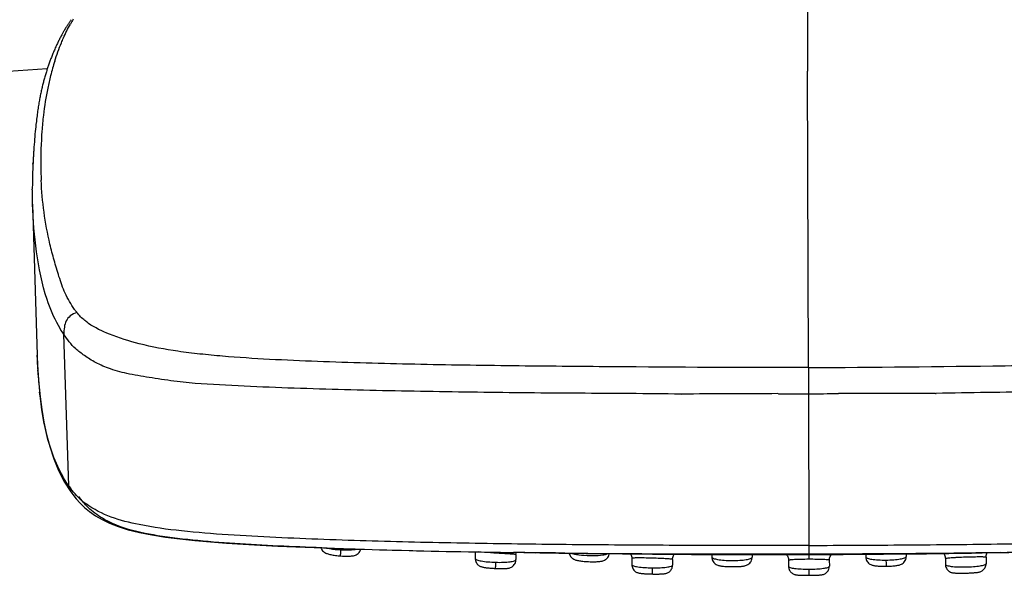
# Model space of a CAD drawing. Units: millimetres. Extents: x 9031 to 10387, y -301 to 1173.
# Drawn here: x 9479 to 9561, y -26 to 20 of the extents above; entities that cross this region are included whole.
import ezdxf

# ---------------------------------------------------------------- set-up
doc = ezdxf.new("R2010")
doc.units = ezdxf.units.MM
doc.header["$LTSCALE"] = 19.36
doc.layers.get('0').update_dxf_attribs({"linetype": 'CONTINUOUS'})
doc.layers.add('06___PRT_ALL_SURFS', color=7, linetype='CONTINUOUS')
doc.layers.add('_SURFACE', color=7, linetype='CONTINUOUS')

msp = doc.modelspace()

# ---------------------------------------------------------------- linework, layer by layer
at = {"color": 0, "linetype": 'Continuous'}
for p, q in [((9544.869, 41.463), (9544.945, 15.793)), ((9545.014, -9.037), (9544.943, 15.793)), ((9545.014, -9.037), (9545.021, -11.23)), ((9545.021, -11.23), (9545.057, -23.941)), ((9520.524, -24.537), (9520.32, -24.534)), ((9520.975, -24.543), (9520.524, -24.537)), ((9522.511, -24.562), (9522.121, -24.558)), ((9524.629, -24.585), (9524.959, -24.59)), ((9545.057, -23.941), (9545.059, -24.65)), ((9545.058, -24.703), (9545.059, -24.696)), ((9545.059, -24.65), (9545.059, -24.683)), ((9545.059, -24.696), (9545.059, -24.683)), ((9545.059, -24.703), (9545.06, -24.83)), ((9559.817, -24.564), (9559.046, -24.576)), ((9560.425, -24.554), (9559.817, -24.564)), ((9561.067, -24.544), (9560.425, -24.554)), ((9545.06, -24.83), (9545.061, -25.107))]:
    msp.add_line(p, q, dxfattribs=at)
for points in [[(9411.536, 11.47), (9413.971, 11.631), (9420.336, 12.047), (9426.614, 12.453), (9432.802, 12.852), (9438.886, 13.246), (9444.804, 13.633), (9450.552, 14.01), (9456.13, 14.375), (9461.501, 14.726), (9466.661, 15.063), (9471.619, 15.385), (9476.369, 15.692), (9481.275, 16.01)], [(9531.072, -24.656), (9531.438, -24.66), (9533.354, -24.676), (9535.225, -24.69), (9537.048, -24.7), (9538.818, -24.706), (9540.535, -24.709), (9542.198, -24.708), (9543.804, -24.706), (9545.058, -24.703)], [(9545.058, -24.703), (9546.322, -24.699), (9547.928, -24.692), (9549.59, -24.683), (9551.306, -24.67), (9553.075, -24.654), (9554.896, -24.634), (9556.766, -24.609), (9558.68, -24.581), (9559.046, -24.576)], [(9559.817, -24.564), (9560.784, -24.548), (9560.954, -24.545)]]:
    msp.add_lwpolyline(points, dxfattribs=at)
for centre, radius, start, end in [((9543.931, 116.341), 127.576, 269.35932, 270.48956), ((9545.379, 116.345), 127.576, 269.83904, 270.96929), ((9554.467, -2244.498), 2233.297, 89.969775, 90.176633), ((9573.603, -1016.457), 1005.417, 90.533117, 91.020244), ((9489.921, -14.204), 8.333, 214.6938, 215.33704), ((9489.335, -14.621), 7.613, 215.32594, 216.90324), ((9488.099, -15.603), 6.034, 225.9894, 229.40249), ((9488.282, -15.387), 6.317, 229.41919, 233.46703), ((9522.614, 463.83), 488.32, 267.89892, 268.04219), ((9524.22, 510.757), 535.274, 268.04195, 268.18094), ((9527.893, 630.939), 655.512, 268.193507, 269.061397), ((9533.33, 920.578), 945.202, 269.019453, 269.211358), ((9539.884, 1573.304), 1597.962, 269.453022, 270.185549), ((9538.278, 992.172), 1016.849, 269.24953, 269.376449), ((9540.932, 1270.787), 1295.477, 269.393163, 270.182534), ((9541.325, 1117.597), 1142.299, 269.485738, 270.187302), ((9541.071, 1573.11), 1597.765, 270.143033, 270.876312), ((9541.755, 1270.901), 1295.588, 270.146106, 270.93541), ((9542.253, 1116.425), 1141.124, 270.140889, 270.843172)]:
    msp.add_arc(centre, radius, start, end, dxfattribs=at)
for points, knots in [([(9545.014, -9.037), (9539.519, -9.054), (9531.272, -9.001), (9520.284, -8.905), (9512.075, -8.783), (9505.277, -8.599), (9499.911, -8.365), (9496.626, -8.16), (9494.072, -7.912), (9491.735, -7.637), (9489.181, -7.151), (9486.67, -6.364), (9485.262, -5.714), (9484.728, -5.334)], [0, 0, 0, 0, 0.271457, 0.407356, 0.542772, 0.676994, 0.74324, 0.808083, 0.839533, 0.869976, 0.924304, 0.967575, 1, 1, 1, 1]), ([(9545.014, -9.037), (9550.51, -9.022), (9558.756, -8.922), (9569.744, -8.763), (9577.952, -8.594), (9584.749, -8.372), (9590.113, -8.107), (9593.397, -7.882), (9595.95, -7.62), (9598.284, -7.332), (9600.836, -6.831), (9603.343, -6.03), (9604.746, -5.372), (9605.279, -4.988)], [0, 0, 0, 0, 0.271457, 0.407356, 0.542772, 0.676994, 0.74324, 0.808083, 0.839533, 0.869976, 0.924304, 0.967575, 1, 1, 1, 1]), ([(9555.646, -11.201), (9555.651, -11.213), (9555.674, -11.244), (9555.695, -11.212), (9555.701, -11.2)], [0, 0, 0, 0, 0.49713, 1, 1, 1, 1]), ([(9483.907, -19.943), (9483.844, -19.882), (9483.609, -19.645), (9483.395, -19.389), (9483.247, -19.193)], [0, 0, 0, 0, 0.262637, 1, 1, 1, 1]), ([(9504.71, -24.162), (9502.283, -24.073), (9498.666, -23.918), (9493.931, -23.575), (9490.685, -23.198), (9487.978, -22.65), (9486.005, -21.82), (9484.727, -20.865), (9484.145, -20.166), (9483.909, -19.835)], [0, 0, 0, 0, 0.333878, 0.497503, 0.652412, 0.782913, 0.875823, 0.944054, 1, 1, 1, 1]), ([(9545.057, -23.941), (9542.345, -23.949), (9536.922, -23.955), (9528.789, -23.918), (9520.661, -23.841), (9512.545, -23.701), (9505.797, -23.509), (9500.422, -23.29), (9496.448, -23.077), (9492.614, -22.769), (9488.584, -22.234), (9485.797, -21.408), (9484.522, -20.463)], [0, 0, 0, 0, 0.133522, 0.267018, 0.40045, 0.533737, 0.666661, 0.732836, 0.798537, 0.862692, 0.921832, 1, 1, 1, 1]), ([(9545.057, -23.941), (9547.769, -23.933), (9553.192, -23.908), (9561.325, -23.824), (9569.453, -23.701), (9577.568, -23.514), (9584.314, -23.284), (9589.688, -23.034), (9593.66, -22.798), (9597.493, -22.468), (9601.52, -21.91), (9604.302, -21.069), (9605.572, -20.116)], [0, 0, 0, 0, 0.133522, 0.267018, 0.40045, 0.533737, 0.666661, 0.732836, 0.798537, 0.862692, 0.921832, 1, 1, 1, 1])]:
    msp.add_open_spline(points, degree=3, knots=knots, dxfattribs=at)
for points in [[(9547.583, -11.211), (9547.572, -11.2), (9547.548, -11.201), (9547.537, -11.212)], [(9522.121, -24.558), (9521.739, -24.553), (9521.357, -24.548), (9520.975, -24.543)], [(9524.629, -24.585), (9523.923, -24.578), (9523.217, -24.571), (9522.511, -24.562)], [(9531.072, -24.656), (9530.374, -24.65), (9529.675, -24.642), (9528.976, -24.635)]]:
    msp.add_open_spline(points, degree=3, dxfattribs=at)
at = {"layer": '06___PRT_ALL_SURFS', "color": 0, "linetype": 'Continuous'}
for p, q in [((9483.07, 19.815), (9483.041, 19.773)), ((9483.099, 19.857), (9483.07, 19.815)), ((9483.129, 19.899), (9483.099, 19.857)), ((9483.159, 19.941), (9483.129, 19.899)), ((9483.189, 19.984), (9483.159, 19.941)), ((9483.22, 20.027), (9483.189, 19.984)), ((9483.252, 20.07), (9483.22, 20.027)), ((9483.285, 20.114), (9483.252, 20.07)), ((9482.577, 19.015), (9482.546, 18.959)), ((9482.609, 19.072), (9482.577, 19.015)), ((9482.686, 19.207), (9482.653, 19.149)), ((9482.721, 19.266), (9482.686, 19.207)), ((9482.756, 19.325), (9482.721, 19.266)), ((9482.78, 19.365), (9482.756, 19.325)), ((9482.804, 19.405), (9482.78, 19.365)), ((9482.829, 19.445), (9482.804, 19.405)), ((9482.854, 19.485), (9482.829, 19.445)), ((9482.879, 19.526), (9482.854, 19.485)), ((9482.905, 19.566), (9482.879, 19.526)), ((9482.932, 19.607), (9482.905, 19.566)), ((9482.958, 19.648), (9482.932, 19.607)), ((9482.986, 19.689), (9482.958, 19.648)), ((9483.013, 19.731), (9482.986, 19.689)), ((9483.041, 19.773), (9483.013, 19.731)), ((9482.149, 18.188), (9482.115, 18.116)), ((9482.184, 18.26), (9482.149, 18.188)), ((9482.219, 18.333), (9482.184, 18.26)), ((9482.255, 18.406), (9482.219, 18.333)), ((9482.292, 18.479), (9482.255, 18.406)), ((9482.329, 18.552), (9482.292, 18.479)), ((9482.367, 18.626), (9482.329, 18.552)), ((9482.406, 18.699), (9482.367, 18.626)), ((9482.445, 18.773), (9482.406, 18.699)), ((9482.485, 18.847), (9482.445, 18.773)), ((9482.515, 18.903), (9482.485, 18.847)), ((9482.546, 18.959), (9482.515, 18.903)), ((9481.785, 17.379), (9481.75, 17.293)), ((9481.829, 17.482), (9481.785, 17.379)), ((9481.866, 17.568), (9481.829, 17.482)), ((9481.904, 17.655), (9481.866, 17.568)), ((9481.943, 17.743), (9481.904, 17.655)), ((9481.982, 17.831), (9481.943, 17.743)), ((9482.015, 17.902), (9481.982, 17.831)), ((9482.047, 17.973), (9482.015, 17.902)), ((9482.081, 18.044), (9482.047, 17.973)), ((9482.115, 18.116), (9482.081, 18.044)), ((9481.46, 16.547), (9481.432, 16.467)), ((9481.49, 16.628), (9481.46, 16.547)), ((9481.52, 16.709), (9481.49, 16.628)), ((9481.551, 16.791), (9481.52, 16.709)), ((9481.582, 16.873), (9481.551, 16.791)), ((9481.614, 16.956), (9481.582, 16.873)), ((9481.647, 17.04), (9481.614, 16.956)), ((9481.681, 17.124), (9481.647, 17.04)), ((9481.715, 17.208), (9481.681, 17.124)), ((9481.75, 17.293), (9481.715, 17.208)), ((9481.193, 15.754), (9481.165, 15.664)), ((9481.222, 15.844), (9481.193, 15.754)), ((9481.246, 15.921), (9481.222, 15.844)), ((9481.271, 15.997), (9481.246, 15.921)), ((9481.296, 16.074), (9481.271, 15.997)), ((9481.322, 16.152), (9481.296, 16.074)), ((9481.349, 16.23), (9481.322, 16.152)), ((9481.376, 16.308), (9481.349, 16.23)), ((9481.403, 16.387), (9481.376, 16.308)), ((9481.432, 16.467), (9481.403, 16.387)), ((9480.945, 14.884), (9480.924, 14.801)), ((9480.967, 14.968), (9480.945, 14.884)), ((9480.99, 15.053), (9480.967, 14.968)), ((9481.013, 15.139), (9480.99, 15.053)), ((9481.037, 15.225), (9481.013, 15.139)), ((9481.061, 15.311), (9481.037, 15.225)), ((9481.086, 15.398), (9481.061, 15.311)), ((9481.112, 15.486), (9481.086, 15.398)), ((9481.138, 15.575), (9481.112, 15.486)), ((9481.165, 15.664), (9481.138, 15.575)), ((9480.75, 14.06), (9480.731, 13.969)), ((9480.77, 14.152), (9480.75, 14.06)), ((9480.791, 14.245), (9480.77, 14.152)), ((9480.812, 14.338), (9480.791, 14.245)), ((9480.833, 14.432), (9480.812, 14.338)), ((9480.856, 14.526), (9480.833, 14.432)), ((9480.879, 14.622), (9480.856, 14.526)), ((9480.903, 14.718), (9480.879, 14.622)), ((9480.924, 14.801), (9480.903, 14.718)), ((9480.593, 13.252), (9480.574, 13.142)), ((9480.612, 13.362), (9480.593, 13.252)), ((9480.631, 13.461), (9480.612, 13.362)), ((9480.649, 13.561), (9480.631, 13.461)), ((9480.669, 13.662), (9480.649, 13.561)), ((9480.689, 13.764), (9480.669, 13.662)), ((9480.709, 13.866), (9480.689, 13.764)), ((9480.731, 13.969), (9480.709, 13.866)), ((9480.464, 12.445), (9480.447, 12.319)), ((9480.483, 12.573), (9480.464, 12.445)), ((9480.5, 12.689), (9480.483, 12.573)), ((9480.519, 12.807), (9480.5, 12.689)), ((9480.538, 12.926), (9480.519, 12.807)), ((9480.555, 13.033), (9480.538, 12.926)), ((9480.574, 13.142), (9480.555, 13.033)), ((9480.355, 11.59), (9480.326, 11.34)), ((9480.376, 11.768), (9480.355, 11.59)), ((9480.394, 11.92), (9480.376, 11.768)), ((9480.412, 12.057), (9480.394, 11.92)), ((9480.43, 12.193), (9480.412, 12.057)), ((9480.447, 12.319), (9480.43, 12.193)), ((9480.263, 10.73), (9480.243, 10.515)), ((9480.283, 10.932), (9480.263, 10.73)), ((9480.304, 11.134), (9480.283, 10.932)), ((9480.326, 11.34), (9480.304, 11.134)), ((9480.205, 10.089), (9480.188, 9.877)), ((9480.223, 10.298), (9480.205, 10.089)), ((9480.243, 10.515), (9480.223, 10.298)), ((9480.133, 9.097), (9480.13, 9.057)), ((9480.136, 9.145), (9480.133, 9.097)), ((9480.139, 9.194), (9480.136, 9.145)), ((9480.143, 9.251), (9480.139, 9.194)), ((9480.148, 9.326), (9480.143, 9.251)), ((9480.155, 9.428), (9480.148, 9.326)), ((9480.171, 9.654), (9480.155, 9.428)), ((9480.188, 9.877), (9480.171, 9.654)), ((9480.086, 8.276), (9480.085, 8.264)), ((9480.087, 8.3), (9480.086, 8.288)), ((9480.086, 8.288), (9480.086, 8.276)), ((9480.088, 8.312), (9480.087, 8.3)), ((9480.09, 8.356), (9480.089, 8.343)), ((9480.089, 8.343), (9480.089, 8.331)), ((9480.091, 8.368), (9480.09, 8.356)), ((9480.092, 8.394), (9480.091, 8.381)), ((9480.091, 8.381), (9480.091, 8.368)), ((9480.093, 8.413), (9480.092, 8.394)), ((9480.094, 8.426), (9480.093, 8.413)), ((9480.095, 8.452), (9480.094, 8.439)), ((9480.094, 8.439), (9480.094, 8.426)), ((9480.096, 8.465), (9480.095, 8.452)), ((9480.097, 8.485), (9480.096, 8.465)), ((9480.098, 8.511), (9480.097, 8.498)), ((9480.097, 8.498), (9480.097, 8.485)), ((9480.099, 8.532), (9480.098, 8.511)), ((9480.1, 8.545), (9480.099, 8.532)), ((9480.101, 8.566), (9480.1, 8.545)), ((9480.102, 8.58), (9480.101, 8.566)), ((9480.103, 8.601), (9480.102, 8.58)), ((9480.104, 8.622), (9480.103, 8.601)), ((9480.105, 8.643), (9480.104, 8.622)), ((9480.106, 8.657), (9480.105, 8.643)), ((9480.107, 8.679), (9480.106, 8.657)), ((9480.109, 8.701), (9480.107, 8.679)), ((9480.11, 8.73), (9480.109, 8.701)), ((9480.112, 8.752), (9480.11, 8.73)), ((9480.113, 8.774), (9480.112, 8.752)), ((9480.114, 8.796), (9480.113, 8.774)), ((9480.116, 8.826), (9480.114, 8.796)), ((9480.118, 8.856), (9480.116, 8.826)), ((9480.119, 8.879), (9480.118, 8.856)), ((9480.121, 8.909), (9480.119, 8.879)), ((9480.123, 8.948), (9480.121, 8.909)), ((9480.125, 8.979), (9480.123, 8.948)), ((9480.128, 9.018), (9480.125, 8.979)), ((9480.13, 9.057), (9480.128, 9.018)), ((9480.072, 8.002), (9480.079, 8.135)), ((9480.073, 8.025), (9480.072, 8.004)), ((9480.072, 8.004), (9480.072, 8.001)), ((9480.081, 8.186), (9480.081, 8.174)), ((9480.083, 8.216), (9480.082, 8.204)), ((9480.084, 8.245), (9480.084, 8.233)), ((9480.027, 6.772), (9480.024, 6.572)), ((9480.02, 5.771), (9480.019, 5.905)), ((9480.02, 5.746), (9480.02, 5.771)), ((9480.021, 5.619), (9480.02, 5.746)), ((9480.021, 5.579), (9480.02, 5.617)), ((9480.037, 4.661), (9480.021, 5.579)), ((9480.037, 4.661), (9480.412, -7.996)), ((9483.07, -18.947), (9482.649, -6.25)), ((9482.649, -6.25), (9482.658, -6.262)), ((9480.412, -7.996), (9480.417, -8.17)), ((9480.417, -8.17), (9480.412, -7.996)), ((9480.474, -9.344), (9480.469, -9.263)), ((9482.726, -18.635), (9483.234, -19.444)), ((9483.234, -19.444), (9483.234, -19.444)), ((9503.621, -24.124), (9505.2, -24.182)), ((9505.2, -24.182), (9506.817, -24.237)), ((9519.228, -24.519), (9521.186, -24.546)), ((9521.186, -24.546), (9522.121, -24.558))]:
    msp.add_line(p, q, dxfattribs=at)
for points in [[(9482.653, 19.149), (9482.642, 19.13), (9482.609, 19.072)], [(9480.085, 8.264), (9480.085, 8.258), (9480.084, 8.245)], [(9480.089, 8.331), (9480.088, 8.325), (9480.088, 8.312)], [(9480.075, 8.065), (9480.074, 8.033), (9480.073, 8.025)], [(9480.077, 8.094), (9480.076, 8.087), (9480.076, 8.08), (9480.076, 8.073), (9480.075, 8.065)], [(9480.078, 8.113), (9480.077, 8.107), (9480.077, 8.094)], [(9480.079, 8.138), (9480.079, 8.132), (9480.078, 8.126), (9480.078, 8.113)], [(9480.08, 8.156), (9480.08, 8.15), (9480.079, 8.138)], [(9480.081, 8.174), (9480.08, 8.168), (9480.08, 8.156)], [(9480.082, 8.204), (9480.082, 8.198), (9480.081, 8.186)], [(9480.084, 8.233), (9480.083, 8.228), (9480.083, 8.216)], [(9480.417, -8.17), (9480.471, -9.298), (9480.56, -10.408), (9480.675, -11.492), (9480.815, -12.554), (9480.987, -13.603), (9481.202, -14.642), (9481.472, -15.665), (9481.808, -16.673), (9482.222, -17.663), (9482.726, -18.635)], [(9483.234, -19.444), (9483.404, -19.682), (9483.693, -20.047), (9484.02, -20.409), (9484.393, -20.765), (9484.819, -21.113), (9485.304, -21.45), (9485.857, -21.772), (9486.489, -22.078), (9487.215, -22.365), (9488.046, -22.628), (9488.989, -22.862), (9490.036, -23.068), (9491.166, -23.247), (9492.363, -23.401), (9493.621, -23.534), (9494.928, -23.649), (9496.278, -23.75), (9497.67, -23.84), (9499.102, -23.92), (9500.571, -23.994), (9502.077, -24.062), (9503.621, -24.124)], [(9506.817, -24.237), (9508.472, -24.288), (9510.164, -24.335), (9511.895, -24.379), (9513.661, -24.419), (9515.466, -24.455)], [(9515.466, -24.455), (9517.323, -24.489), (9519.228, -24.519)], [(9522.511, -24.562), (9524.125, -24.582), (9527.212, -24.617)]]:
    msp.add_lwpolyline(points, dxfattribs=at)
for centre, radius, start, end in [((9491.259, 15.219), 9.237, 147.71341, 150.61749), ((9502.577, 10.1), 21.694, 162.43465, 165.7981), ((9504.546, 9.596), 23.726, 165.78103, 168.38881), ((9507.023, 9.108), 26.248, 168.42689, 173.4263), ((9510.45, 8.723), 29.698, 173.45001, 176.01971), ((9518.31, 8.163), 37.582, 176.00555, 180.56833), ((9517.923, 6.003), 37.904, 176.97825, 178.84127), ((9523.71, 8.33), 42.982, 180.7164, 182.21366), ((9520.171, 5.961), 40.152, 179.12682, 180.08113), ((9487.495, -1.045), 5.033, 218.38416, 218.83172), ((9490.322, 0.932), 8.48, 217.26105, 219.2089), ((9487.357, -1.639), 4.535, 234.12078, 234.55812), ((9511.067, -7.28), 30.663, 181.66347, 182.71318), ((9510.931, -7.267), 30.528, 182.74949, 183.74908), ((9518.627, -6.724), 38.243, 183.92939, 185.29673), ((9525.104, -6.151), 44.745, 185.26075, 185.81173), ((9527.286, -5.931), 46.938, 185.80927, 186.3135), ((9522.204, -1016.605), 1005.417, 89.308364, 89.795491), ((9548.383, -2244.515), 2233.297, 90.151975, 90.358833), ((9483.968, -18.933), 0.895, 209.26786, 214.84304)]:
    msp.add_arc(centre, radius, start, end, dxfattribs=at)
for points, knots in [([(9482.453, 18.176), (9482.51, 18.312), (9482.741, 18.847), (9482.996, 19.372), (9483.21, 19.751)], [0, 0, 0, 0, 0.2527, 1, 1, 1, 1]), ([(9483.55, -4.17), (9483.254, -3.737), (9482.737, -2.849), (9482.248, -1.427), (9481.84, -0.05), (9481.373, 1.736), (9480.962, 3.969), (9480.795, 5.769), (9480.76, 6.669)], [0, 0, 0, 0, 0.139188, 0.271077, 0.398048, 0.520853, 0.760976, 1, 1, 1, 1]), ([(9481.251, -3.337), (9480.823, -2.043), (9480.298, 0.626), (9480.082, 3.321), (9480.04, 4.66)], [0, 0, 0, 0, 0.504423, 1, 1, 1, 1]), ([(9482.649, -6.249), (9482.492, -6.014), (9481.927, -5.093), (9481.501, -4.092), (9481.251, -3.336)], [0, 0, 0, 0, 0.262544, 1, 1, 1, 1]), ([(9483.752, -4.428), (9483.552, -4.488), (9483.192, -4.663), (9482.821, -5.115), (9482.678, -5.672), (9482.664, -6.055), (9482.658, -6.262)], [0, 0, 0, 0, 0.270247, 0.503051, 0.732557, 1, 1, 1, 1]), ([(9484.699, -5.314), (9484.603, -5.245), (9484.258, -4.984), (9483.947, -4.676), (9483.752, -4.428)], [0, 0, 0, 0, 0.271977, 1, 1, 1, 1]), ([(9492.139, -10.209), (9491.441, -10.123), (9490.108, -9.925), (9488.236, -9.624), (9486.638, -9.226), (9485.376, -8.679), (9484.422, -8.079), (9483.665, -7.509), (9483.099, -6.9), (9482.798, -6.471), (9482.658, -6.262)], [0, 0, 0, 0, 0.198684, 0.380247, 0.535, 0.662165, 0.766453, 0.852477, 0.928786, 1, 1, 1, 1]), ([(9525.793, -11.194), (9522.961, -11.179), (9517.302, -11.123), (9510.234, -11.005), (9504.595, -10.858), (9500.388, -10.724), (9496.237, -10.533), (9493.487, -10.373), (9492.139, -10.209)], [0, 0, 0, 0, 0.252284, 0.504134, 0.629713, 0.754852, 0.879028, 1, 1, 1, 1]), ([(9483.07, -18.947), (9482.261, -17.778), (9481.178, -15.163), (9480.78, -12.425), (9480.633, -11.093)], [0, 0, 0, 0, 0.514821, 1, 1, 1, 1]), ([(9534.396, -11.262), (9534.39, -11.274), (9534.368, -11.305), (9534.346, -11.273), (9534.34, -11.261)], [0, 0, 0, 0, 0.49713, 1, 1, 1, 1])]:
    msp.add_open_spline(points, degree=3, knots=knots, dxfattribs=at)
for points in [[(9481.895, 16.647), (9482.059, 17.164), (9482.242, 17.677), (9482.453, 18.176)], [(9542.459, -11.226), (9542.469, -11.215), (9542.493, -11.216), (9542.504, -11.226)], [(9483.07, -18.947), (9483.075, -19.093), (9483.116, -19.242), (9483.187, -19.37)]]:
    msp.add_open_spline(points, degree=3, dxfattribs=at)
at = {"layer": '_SURFACE', "color": 0, "linetype": 'Continuous'}
for p, q in [((9517.11, -24.485), (9517.111, -25.039)), ((9520.522, -24.696), (9520.523, -25.133)), ((9536.914, -24.685), (9536.915, -24.911)), ((9540.303, -24.69), (9540.304, -24.925)), ((9549.815, -24.663), (9549.816, -24.898)), ((9553.204, -24.639), (9553.205, -24.865)), ((9517.111, -25.039), (9517.111, -25.04)), ((9520.523, -25.134), (9520.523, -25.133)), ((9530.225, -25.011), (9530.226, -25.558)), ((9530.226, -25.557), (9530.226, -25.558)), ((9533.637, -25.114), (9533.638, -25.596)), ((9543.355, -25.187), (9543.356, -25.701)), ((9546.767, -25.177), (9546.768, -25.691)), ((9549.816, -24.898), (9549.816, -24.899)), ((9553.205, -24.865), (9553.205, -24.864)), ((9556.484, -25.049), (9556.485, -25.53)), ((9559.896, -24.926), (9559.897, -25.472)), ((9533.638, -25.596), (9533.638, -25.595)), ((9545.063, -25.934), (9545.064, -26.448)), ((9551.311, -25.687), (9551.425, -25.687)), ((9551.425, -25.687), (9551.521, -25.686)), ((9551.521, -25.686), (9551.649, -25.683)), ((9545.064, -26.448), (9545.179, -26.448)), ((9545.179, -26.448), (9545.262, -26.447))]:
    msp.add_line(p, q, dxfattribs=at)
for points in [[(9504.186, -24.142), (9504.19, -24.157), (9504.228, -24.242), (9504.276, -24.32), (9504.332, -24.389), (9504.392, -24.45), (9504.456, -24.501), (9504.523, -24.544), (9504.589, -24.58), (9504.654, -24.609), (9504.72, -24.633), (9504.789, -24.656), (9504.861, -24.676), (9504.939, -24.695), (9505.022, -24.714), (9505.111, -24.731), (9505.206, -24.747), (9505.307, -24.763), (9505.414, -24.778), (9505.526, -24.791), (9505.642, -24.804)], [(9506.58, -24.841), (9506.673, -24.835), (9506.759, -24.828), (9506.838, -24.818), (9506.915, -24.804), (9506.993, -24.785), (9507.072, -24.759), (9507.151, -24.724), (9507.231, -24.677), (9507.31, -24.617), (9507.38, -24.546), (9507.44, -24.466), (9507.489, -24.378), (9507.526, -24.283), (9507.531, -24.257)], [(9520.522, -24.696), (9520.528, -24.604), (9520.545, -24.521)], [(9524.977, -24.589), (9524.982, -24.617), (9525.013, -24.712), (9525.054, -24.798), (9525.104, -24.875), (9525.161, -24.942), (9525.224, -25.001), (9525.291, -25.051), (9525.358, -25.091), (9525.422, -25.122), (9525.486, -25.148), (9525.551, -25.169), (9525.615, -25.187), (9525.681, -25.202), (9525.753, -25.217), (9525.834, -25.231), (9525.922, -25.244), (9526.019, -25.256), (9526.126, -25.268), (9526.24, -25.279), (9526.36, -25.288), (9526.482, -25.296)], [(9527.335, -25.301), (9527.414, -25.296), (9527.486, -25.289), (9527.554, -25.282), (9527.618, -25.273), (9527.679, -25.262), (9527.74, -25.249), (9527.806, -25.231), (9527.873, -25.207), (9527.942, -25.176), (9528.014, -25.136), (9528.086, -25.083), (9528.153, -25.021), (9528.213, -24.948), (9528.266, -24.864), (9528.307, -24.774), (9528.334, -24.677), (9528.343, -24.617)], [(9530.119, -24.645), (9530.149, -24.697), (9530.18, -24.766), (9530.204, -24.844), (9530.22, -24.929), (9530.225, -25.011)], [(9533.637, -25.114), (9533.641, -25.041), (9533.655, -24.955), (9533.679, -24.874), (9533.711, -24.798), (9533.751, -24.729), (9533.793, -24.671)], [(9543.156, -24.7), (9543.164, -24.708), (9543.21, -24.762), (9543.252, -24.823), (9543.289, -24.892), (9543.319, -24.967), (9543.34, -25.047), (9543.352, -25.132), (9543.355, -25.187)], [(9546.767, -25.177), (9546.77, -25.104), (9546.785, -25.017), (9546.809, -24.935), (9546.842, -24.859), (9546.882, -24.79), (9546.928, -24.728), (9546.957, -24.696)], [(9556.325, -24.607), (9556.332, -24.615), (9556.375, -24.676), (9556.414, -24.745), (9556.445, -24.821), (9556.468, -24.902), (9556.481, -24.988), (9556.484, -25.049)], [(9559.896, -24.926), (9559.898, -24.863), (9559.911, -24.776), (9559.935, -24.694), (9559.966, -24.618), (9559.999, -24.559)], [(9505.642, -24.804), (9505.762, -24.815), (9505.793, -24.817)], [(9505.793, -24.817), (9505.848, -24.822), (9505.988, -24.831), (9506.123, -24.838), (9506.25, -24.842), (9506.368, -24.844)], [(9506.368, -24.844), (9506.479, -24.843), (9506.58, -24.841)], [(9517.111, -25.039), (9517.114, -25.105), (9517.13, -25.197), (9517.156, -25.285), (9517.192, -25.366), (9517.236, -25.439), (9517.287, -25.505), (9517.342, -25.561), (9517.398, -25.608), (9517.455, -25.647), (9517.511, -25.678), (9517.562, -25.702), (9517.612, -25.721), (9517.659, -25.737), (9517.706, -25.75), (9517.752, -25.761), (9517.801, -25.772), (9517.853, -25.782), (9517.908, -25.791), (9517.968, -25.8), (9518.033, -25.809), (9518.103, -25.818), (9518.177, -25.826), (9518.256, -25.834), (9518.34, -25.841), (9518.427, -25.848), (9518.517, -25.855), (9518.611, -25.861)], [(9519.545, -25.88), (9519.616, -25.877), (9519.68, -25.874), (9519.74, -25.869), (9519.794, -25.864), (9519.847, -25.857), (9519.901, -25.848), (9519.954, -25.836), (9520.011, -25.82), (9520.073, -25.797), (9520.138, -25.767), (9520.203, -25.729), (9520.268, -25.681), (9520.33, -25.622), (9520.386, -25.554), (9520.435, -25.477), (9520.475, -25.392), (9520.504, -25.3), (9520.52, -25.203), (9520.523, -25.134)], [(9526.482, -25.296), (9526.606, -25.302), (9526.727, -25.306), (9526.843, -25.309)], [(9526.843, -25.309), (9526.955, -25.31), (9527.06, -25.31), (9527.159, -25.308), (9527.25, -25.305), (9527.335, -25.301)], [(9530.226, -25.557), (9530.231, -25.635), (9530.246, -25.719), (9530.27, -25.799), (9530.302, -25.873), (9530.342, -25.942), (9530.388, -26.004), (9530.438, -26.059), (9530.491, -26.106), (9530.546, -26.146), (9530.601, -26.179), (9530.654, -26.205), (9530.705, -26.225), (9530.752, -26.241), (9530.796, -26.253), (9530.836, -26.262), (9530.877, -26.27), (9530.919, -26.276), (9530.961, -26.282), (9531.007, -26.288), (9531.057, -26.293), (9531.111, -26.298), (9531.17, -26.303), (9531.232, -26.308), (9531.299, -26.312), (9531.369, -26.317), (9531.444, -26.32), (9531.522, -26.324), (9531.603, -26.327)], [(9536.915, -24.911), (9536.923, -25.016), (9536.946, -25.119), (9536.983, -25.213), (9537.03, -25.297), (9537.085, -25.371), (9537.146, -25.435), (9537.213, -25.49), (9537.283, -25.536), (9537.352, -25.571), (9537.417, -25.598), (9537.48, -25.618), (9537.544, -25.635), (9537.607, -25.649), (9537.673, -25.661), (9537.745, -25.671), (9537.825, -25.682), (9537.914, -25.691), (9538.01, -25.699), (9538.115, -25.706), (9538.228, -25.712)], [(9539.128, -25.713), (9539.219, -25.708), (9539.302, -25.702), (9539.379, -25.696), (9539.45, -25.688), (9539.516, -25.68), (9539.577, -25.671), (9539.635, -25.66), (9539.693, -25.647), (9539.755, -25.63), (9539.819, -25.609), (9539.885, -25.58), (9539.956, -25.542), (9540.027, -25.492), (9540.096, -25.431), (9540.158, -25.36), (9540.212, -25.277), (9540.255, -25.185), (9540.286, -25.088), (9540.302, -24.985), (9540.304, -24.925)], [(9549.816, -24.898), (9549.816, -24.923), (9549.826, -25.018), (9549.849, -25.11), (9549.883, -25.198), (9549.928, -25.279), (9549.982, -25.353), (9550.044, -25.419), (9550.109, -25.473), (9550.173, -25.516), (9550.237, -25.55), (9550.298, -25.576), (9550.354, -25.595), (9550.406, -25.61), (9550.459, -25.623), (9550.513, -25.633), (9550.569, -25.643), (9550.629, -25.651), (9550.695, -25.658), (9550.767, -25.665), (9550.844, -25.671), (9550.927, -25.676), (9551.016, -25.68)], [(9551.879, -25.674), (9551.987, -25.668), (9552.088, -25.661), (9552.183, -25.652), (9552.271, -25.643), (9552.351, -25.633), (9552.424, -25.623), (9552.492, -25.611), (9552.554, -25.598), (9552.613, -25.584), (9552.673, -25.566), (9552.736, -25.542), (9552.802, -25.512), (9552.869, -25.474), (9552.938, -25.424), (9553.005, -25.362), (9553.066, -25.289), (9553.119, -25.206), (9553.161, -25.114), (9553.189, -25.015), (9553.203, -24.913), (9553.205, -24.865)], [(9556.485, -25.53), (9556.489, -25.599), (9556.505, -25.692), (9556.532, -25.779), (9556.568, -25.86), (9556.613, -25.932), (9556.664, -25.997), (9556.721, -26.054), (9556.781, -26.102), (9556.843, -26.142), (9556.906, -26.174), (9556.969, -26.199), (9557.028, -26.217), (9557.079, -26.229), (9557.128, -26.237), (9557.176, -26.244), (9557.226, -26.249), (9557.279, -26.254), (9557.337, -26.257), (9557.4, -26.26), (9557.47, -26.263), (9557.546, -26.265), (9557.629, -26.266)], [(9558.517, -26.251), (9558.612, -26.246), (9558.701, -26.241), (9558.786, -26.236), (9558.865, -26.231), (9558.938, -26.225), (9559.005, -26.219), (9559.066, -26.213), (9559.122, -26.207), (9559.173, -26.2), (9559.22, -26.193), (9559.266, -26.185), (9559.312, -26.176), (9559.36, -26.163), (9559.41, -26.148), (9559.464, -26.126), (9559.522, -26.098), (9559.58, -26.064), (9559.636, -26.023), (9559.69, -25.974), (9559.74, -25.918), (9559.784, -25.857), (9559.823, -25.789), (9559.855, -25.715), (9559.879, -25.633), (9559.893, -25.547), (9559.897, -25.472)], [(9518.611, -25.861), (9518.706, -25.866), (9518.785, -25.87)], [(9518.785, -25.87), (9518.888, -25.875), (9518.996, -25.878)], [(9518.996, -25.878), (9519.101, -25.881), (9519.201, -25.883), (9519.296, -25.883)], [(9519.296, -25.883), (9519.385, -25.883), (9519.468, -25.882), (9519.545, -25.88)], [(9531.603, -26.327), (9531.687, -26.33), (9531.773, -26.333)], [(9531.773, -26.333), (9531.86, -26.335), (9531.918, -26.337)], [(9531.918, -26.337), (9531.987, -26.338), (9532.081, -26.339)], [(9532.081, -26.339), (9532.174, -26.34), (9532.263, -26.34)], [(9532.263, -26.34), (9532.348, -26.34), (9532.428, -26.339), (9532.504, -26.338)], [(9532.504, -26.338), (9532.576, -26.336), (9532.642, -26.334), (9532.704, -26.332), (9532.76, -26.329), (9532.812, -26.326), (9532.861, -26.323), (9532.906, -26.319), (9532.949, -26.314), (9532.991, -26.308), (9533.033, -26.301), (9533.076, -26.291), (9533.122, -26.279), (9533.17, -26.263), (9533.22, -26.242), (9533.272, -26.216), (9533.325, -26.184), (9533.379, -26.144), (9533.43, -26.098), (9533.478, -26.045), (9533.522, -25.985), (9533.561, -25.918), (9533.593, -25.847), (9533.617, -25.77), (9533.632, -25.688), (9533.638, -25.596)], [(9538.228, -25.712), (9538.345, -25.717), (9538.465, -25.721)], [(9538.465, -25.721), (9538.586, -25.723), (9538.704, -25.723), (9538.819, -25.723)], [(9538.819, -25.723), (9538.928, -25.721), (9539.032, -25.717), (9539.128, -25.713)], [(9543.356, -25.701), (9543.357, -25.725), (9543.365, -25.809), (9543.382, -25.89), (9543.408, -25.965), (9543.442, -26.036), (9543.481, -26.1), (9543.525, -26.157), (9543.573, -26.207), (9543.624, -26.252), (9543.679, -26.291), (9543.735, -26.324), (9543.79, -26.35), (9543.843, -26.37), (9543.893, -26.385), (9543.94, -26.397), (9543.984, -26.405), (9544.027, -26.412), (9544.071, -26.417), (9544.118, -26.422), (9544.167, -26.426), (9544.222, -26.43), (9544.282, -26.433), (9544.347, -26.436), (9544.419, -26.439), (9544.496, -26.442), (9544.579, -26.444), (9544.667, -26.446)], [(9545.496, -26.443), (9545.568, -26.441), (9545.636, -26.438), (9545.7, -26.436), (9545.76, -26.433), (9545.816, -26.43), (9545.868, -26.427), (9545.916, -26.424), (9545.96, -26.421), (9546, -26.417), (9546.039, -26.413), (9546.075, -26.409), (9546.109, -26.405), (9546.146, -26.399), (9546.185, -26.391), (9546.227, -26.381), (9546.274, -26.367), (9546.327, -26.347), (9546.385, -26.32), (9546.444, -26.286), (9546.502, -26.245), (9546.559, -26.194), (9546.611, -26.136), (9546.658, -26.071), (9546.698, -25.999), (9546.731, -25.92), (9546.754, -25.835), (9546.766, -25.746), (9546.768, -25.691)], [(9551.016, -25.68), (9551.11, -25.683), (9551.208, -25.686), (9551.311, -25.687)], [(9551.649, -25.683), (9551.766, -25.679), (9551.879, -25.674)], [(9557.629, -26.266), (9557.717, -26.267), (9557.811, -26.267), (9557.908, -26.266), (9558.009, -26.265)], [(9558.009, -26.265), (9558.112, -26.263), (9558.215, -26.261), (9558.318, -26.258)], [(9558.318, -26.258), (9558.419, -26.255), (9558.517, -26.251)], [(9544.667, -26.446), (9544.761, -26.447), (9544.858, -26.448)], [(9544.858, -26.448), (9544.959, -26.448), (9545.064, -26.448)], [(9545.262, -26.447), (9545.343, -26.446), (9545.421, -26.444), (9545.496, -26.443)]]:
    msp.add_lwpolyline(points, dxfattribs=at)
for points, knots in [([(9504.663, -24.16), (9504.748, -24.179), (9505.14, -24.254), (9505.539, -24.291), (9505.851, -24.306)], [0, 0, 0, 0, 0.21825, 1, 1, 1, 1]), ([(9505.851, -24.306), (9505.845, -24.374), (9505.836, -24.472), (9505.824, -24.595), (9505.816, -24.671), (9505.808, -24.73), (9505.804, -24.778), (9505.796, -24.799), (9505.797, -24.817), (9505.793, -24.817)], [0, 0, 0, 0, 0.39947, 0.5727, 0.720694, 0.840001, 0.927596, 0.981098, 1, 1, 1, 1]), ([(9505.851, -24.306), (9506.102, -24.317), (9506.554, -24.321), (9507.007, -24.285), (9507.203, -24.247)], [0, 0, 0, 0, 0.556962, 1, 1, 1, 1]), ([(9518.816, -24.586), (9518.672, -24.577), (9518.189, -24.547), (9517.705, -24.518), (9517.365, -24.489)], [0, 0, 0, 0, 0.296741, 1, 1, 1, 1]), ([(9520.522, -24.696), (9520.522, -24.699), (9520.505, -24.692), (9520.487, -24.697), (9520.444, -24.691), (9520.391, -24.688), (9520.321, -24.683), (9520.2, -24.675), (9520.017, -24.662), (9519.763, -24.646), (9519.471, -24.627), (9519.151, -24.607), (9518.929, -24.593), (9518.816, -24.586)], [0, 0, 0, 0, 0.004717, 0.018779, 0.042025, 0.074284, 0.115273, 0.164636, 0.28696, 0.437275, 0.61061, 0.800937, 1, 1, 1, 1]), ([(9525.147, -24.59), (9525.236, -24.623), (9525.45, -24.677), (9525.968, -24.759), (9526.398, -24.785), (9526.702, -24.79)], [0, 0, 0, 0, 0.180578, 0.419647, 1, 1, 1, 1]), ([(9526.702, -24.79), (9526.803, -24.792), (9527.172, -24.792), (9527.541, -24.772), (9527.806, -24.735)], [0, 0, 0, 0, 0.273529, 1, 1, 1, 1]), ([(9527.806, -24.735), (9527.853, -24.728), (9528.001, -24.704), (9528.151, -24.671), (9528.246, -24.628)], [0, 0, 0, 0, 0.309418, 1, 1, 1, 1]), ([(9517.111, -25.04), (9517.111, -25.061), (9517.155, -25.111), (9517.322, -25.185), (9517.669, -25.264), (9518.196, -25.328), (9518.6, -25.351), (9518.818, -25.357)], [0, 0, 0, 0, 0.035923, 0.098707, 0.314795, 0.630302, 1, 1, 1, 1]), ([(9518.818, -25.357), (9518.815, -25.425), (9518.809, -25.524), (9518.802, -25.647), (9518.798, -25.723), (9518.793, -25.782), (9518.792, -25.83), (9518.785, -25.851), (9518.788, -25.87), (9518.785, -25.87)], [0, 0, 0, 0, 0.399936, 0.573196, 0.721206, 0.840534, 0.928056, 0.981504, 1, 1, 1, 1]), ([(9518.818, -25.357), (9519.036, -25.363), (9519.441, -25.361), (9519.967, -25.326), (9520.313, -25.265), (9520.48, -25.202), (9520.523, -25.154), (9520.523, -25.134)], [0, 0, 0, 0, 0.373627, 0.689881, 0.904103, 0.965334, 1, 1, 1, 1]), ([(9531.931, -25.009), (9531.709, -25.003), (9531.388, -24.997), (9530.982, -24.994), (9530.727, -24.994), (9530.522, -24.996), (9530.382, -24.998), (9530.301, -25.002), (9530.259, -25.004), (9530.24, -25.008), (9530.225, -25.008), (9530.225, -25.011)], [0, 0, 0, 0, 0.389411, 0.563461, 0.714239, 0.836505, 0.926279, 0.958181, 0.981112, 0.995008, 1, 1, 1, 1]), ([(9530.226, -25.558), (9530.227, -25.578), (9530.272, -25.623), (9530.438, -25.687), (9530.785, -25.755), (9531.311, -25.805), (9531.715, -25.82), (9531.933, -25.823)], [0, 0, 0, 0, 0.033583, 0.095091, 0.310594, 0.627442, 1, 1, 1, 1]), ([(9533.637, -25.114), (9533.637, -25.111), (9533.622, -25.108), (9533.602, -25.103), (9533.56, -25.097), (9533.479, -25.087), (9533.34, -25.075), (9533.134, -25.06), (9532.881, -25.045), (9532.474, -25.026), (9532.153, -25.015), (9531.931, -25.009)], [0, 0, 0, 0, 0.005469, 0.019706, 0.042911, 0.074997, 0.16485, 0.286707, 0.436803, 0.61021, 1, 1, 1, 1]), ([(9536.915, -24.911), (9536.915, -24.933), (9536.957, -24.986), (9537.125, -25.062), (9537.47, -25.138), (9537.995, -25.194), (9538.614, -25.216), (9539.232, -25.198), (9539.754, -25.146), (9540.096, -25.073), (9540.263, -24.999), (9540.304, -24.947), (9540.304, -24.925)], [0, 0, 0, 0, 0.018708, 0.050357, 0.158669, 0.316673, 0.501776, 0.686415, 0.843258, 0.950313, 0.981524, 1, 1, 1, 1]), ([(9545.061, -25.107), (9544.838, -25.108), (9544.517, -25.112), (9544.11, -25.124), (9543.856, -25.135), (9543.65, -25.147), (9543.511, -25.158), (9543.431, -25.168), (9543.39, -25.174), (9543.369, -25.179), (9543.355, -25.184), (9543.355, -25.187)], [0, 0, 0, 0, 0.389831, 0.563506, 0.713702, 0.835447, 0.925011, 0.95695, 0.980042, 0.994259, 1, 1, 1, 1]), ([(9546.767, -25.177), (9546.767, -25.174), (9546.752, -25.169), (9546.732, -25.164), (9546.691, -25.158), (9546.61, -25.149), (9546.471, -25.139), (9546.265, -25.128), (9546.011, -25.119), (9545.604, -25.109), (9545.283, -25.107), (9545.061, -25.107)], [0, 0, 0, 0, 0.005742, 0.019953, 0.043061, 0.075024, 0.16463, 0.286397, 0.436641, 0.610198, 1, 1, 1, 1]), ([(9549.816, -24.899), (9549.816, -24.921), (9549.859, -24.972), (9550.026, -25.045), (9550.371, -25.116), (9550.894, -25.165), (9551.295, -25.174), (9551.511, -25.172)], [0, 0, 0, 0, 0.037251, 0.100207, 0.315581, 0.630265, 1, 1, 1, 1]), ([(9551.511, -25.172), (9551.728, -25.17), (9552.13, -25.153), (9552.654, -25.094), (9552.997, -25.016), (9553.164, -24.939), (9553.205, -24.886), (9553.205, -24.865)], [0, 0, 0, 0, 0.370035, 0.684882, 0.900031, 0.962829, 1, 1, 1, 1]), ([(9551.511, -25.172), (9551.512, -25.24), (9551.514, -25.339), (9551.516, -25.462), (9551.517, -25.538), (9551.52, -25.598), (9551.517, -25.644), (9551.524, -25.668), (9551.518, -25.684), (9551.521, -25.686)], [0, 0, 0, 0, 0.400064, 0.573428, 0.721506, 0.840858, 0.928389, 0.981746, 1, 1, 1, 1]), ([(9559.896, -24.926), (9559.896, -24.923), (9559.88, -24.923), (9559.861, -24.919), (9559.819, -24.917), (9559.737, -24.914), (9559.597, -24.912), (9559.389, -24.911), (9559.133, -24.913), (9558.725, -24.919), (9558.181, -24.932), (9557.639, -24.954), (9557.235, -24.976), (9556.983, -24.992), (9556.779, -25.008), (9556.64, -25.021), (9556.56, -25.031), (9556.519, -25.037), (9556.499, -25.043), (9556.484, -25.046), (9556.484, -25.049)], [0, 0, 0, 0, 0.002506, 0.009491, 0.021017, 0.037053, 0.082174, 0.143606, 0.219369, 0.306796, 0.502112, 0.69638, 0.782771, 0.857478, 0.918078, 0.962739, 0.978687, 0.990216, 0.997287, 1, 1, 1, 1]), ([(9556.485, -25.53), (9556.485, -25.549), (9556.531, -25.594), (9556.697, -25.652), (9557.045, -25.711), (9557.571, -25.746), (9558.194, -25.753), (9558.817, -25.726), (9559.342, -25.672), (9559.688, -25.602), (9559.852, -25.538), (9559.897, -25.492), (9559.897, -25.472)], [0, 0, 0, 0, 0.016473, 0.046883, 0.154356, 0.31294, 0.499731, 0.686537, 0.845134, 0.952705, 0.983308, 1, 1, 1, 1]), ([(9531.933, -25.823), (9531.931, -25.891), (9531.929, -25.989), (9531.926, -26.113), (9531.924, -26.189), (9531.921, -26.248), (9531.923, -26.296), (9531.916, -26.318), (9531.921, -26.336), (9531.918, -26.337)], [0, 0, 0, 0, 0.400151, 0.573419, 0.721437, 0.840774, 0.928265, 0.9817, 1, 1, 1, 1]), ([(9531.933, -25.823), (9532.152, -25.825), (9532.556, -25.818), (9533.082, -25.779), (9533.428, -25.719), (9533.593, -25.66), (9533.638, -25.615), (9533.638, -25.596)], [0, 0, 0, 0, 0.374874, 0.692188, 0.906564, 0.967155, 1, 1, 1, 1]), ([(9543.356, -25.701), (9543.356, -25.72), (9543.402, -25.764), (9543.567, -25.822), (9543.915, -25.884), (9544.44, -25.925), (9544.844, -25.935), (9545.063, -25.934)], [0, 0, 0, 0, 0.032525, 0.09329, 0.308279, 0.625773, 1, 1, 1, 1]), ([(9545.063, -25.934), (9545.281, -25.934), (9545.686, -25.922), (9546.211, -25.877), (9546.558, -25.814), (9546.722, -25.755), (9546.768, -25.71), (9546.768, -25.691)], [0, 0, 0, 0, 0.374583, 0.692105, 0.90686, 0.967521, 1, 1, 1, 1])]:
    msp.add_open_spline(points, degree=3, knots=knots, dxfattribs=at)

doc.saveas('drawing.dxf')
